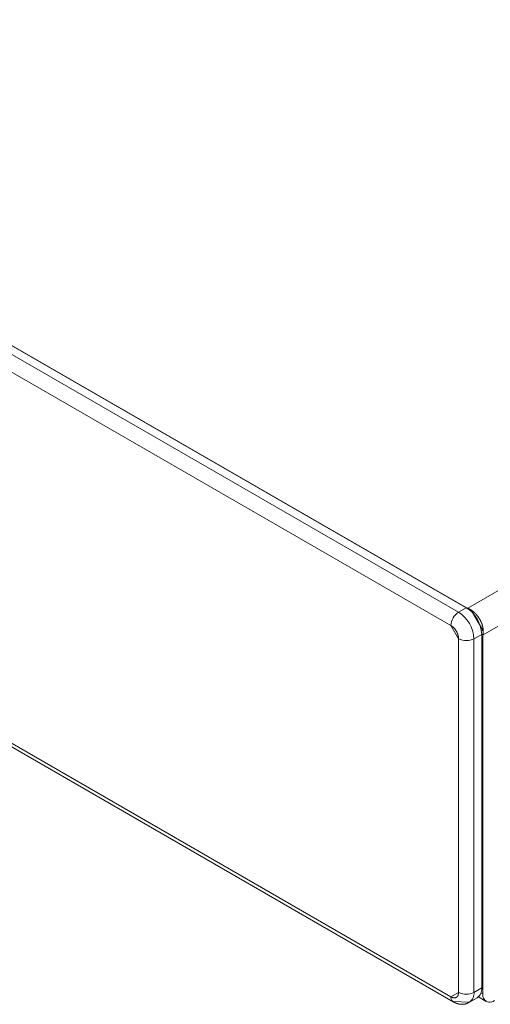
# Model space of a CAD drawing. Units: millimetres. Extents: x -1037 to 1040, y -718 to 718.
# Drawn here: x 277 to 320, y 93 to 183 of the extents above; entities that cross this region are included whole.
import ezdxf

# ---------------------------------------------------------------- set-up
doc = ezdxf.new("R2010")
doc.units = ezdxf.units.MM
doc.header["$MEASUREMENT"] = 0
doc.layers.add('Artwork', color=7, linetype='Continuous')

msp = doc.modelspace()

# ---------------------------------------------------------------- linework, layer by layer
at = {"layer": 'Artwork', "lineweight": 9}
for points in [[(317.8238, 129.1467), (317.8238, 129.1467), (552.0313, 264.3482), (552.0313, 264.3482)], [(319.2303, 126.7112), (319.2303, 126.7112), (553.4358, 261.9132), (553.4358, 261.9132)], [(165.8528, 216.8472), (165.8528, 216.8472), (317.6938, 129.1927), (317.6938, 129.1927)], [(316.9898, 128.7862), (316.9898, 128.7862), (165.1503, 216.4427), (165.1503, 216.4427)], [(317.6133, 129.2387), (317.6133, 129.2387), (165.9328, 216.8022), (165.9328, 216.8022)], [(316.2873, 127.5687), (316.2873, 127.5687), (164.4463, 215.2247), (164.4463, 215.2247)], [(316.9913, 128.7857), (316.5563, 128.5077), (316.3098, 128.0472), (316.2878, 127.5687)], [(317.6938, 129.1927), (317.6938, 129.1927), (316.9898, 128.7862), (316.9898, 128.7862)], [(318.3963, 126.3517), (318.3493, 127.3822), (317.7978, 128.2702), (316.9903, 128.7872)], [(317.6148, 129.2387), (317.6823, 129.1997), (317.7533, 129.1692), (317.8248, 129.1452)], [(319.0988, 126.7572), (319.0523, 127.7882), (318.4998, 128.6762), (317.6933, 129.1932)], [(317.8238, 129.1112), (317.8238, 129.1112), (317.8238, 129.1467), (317.8238, 129.1467)], [(318.1523, 128.9722), (318.1523, 128.9722), (318.1293, 128.8607), (318.1293, 128.8607)], [(319.2423, 127.0822), (319.2423, 127.0822), (319.0633, 127.1437), (319.0633, 127.1437)], [(316.9898, 94.0442), (316.9898, 94.0442), (316.9898, 126.3517), (316.9898, 126.3517)], [(316.9913, 126.3527), (317.4488, 126.1152), (317.9713, 126.1322), (318.3968, 126.3527)], [(318.3963, 126.3517), (318.3963, 126.3517), (319.0988, 126.7572), (319.0988, 126.7572)], [(318.3963, 94.0442), (318.3963, 94.0442), (318.3963, 126.3517), (318.3963, 126.3517)], [(319.2303, 126.7112), (319.2303, 126.7112), (319.0988, 126.7862), (319.0988, 126.7862)], [(319.0988, 126.7572), (319.0988, 126.7572), (319.0988, 94.4497), (319.0988, 94.4497)], [(319.2053, 126.4832), (319.2053, 126.4832), (319.0988, 126.5437), (319.0988, 126.5437)], [(319.2293, 126.7102), (319.2128, 126.6342), (319.2043, 126.5567), (319.2038, 126.4817)], [(319.2053, 93.9022), (319.2053, 93.9022), (319.2053, 126.4832), (319.2053, 126.4832)], [(266.4463, 122.0732), (266.4463, 122.0732), (316.4923, 93.1827), (316.4923, 93.1827)], [(266.7453, 122.2372), (266.7453, 122.2372), (316.2873, 93.6382), (316.2873, 93.6382)], [(316.2868, 93.6372), (316.2693, 93.4547), (316.3518, 93.2857), (316.4898, 93.1847)], [(316.9913, 94.0432), (317.4488, 93.8057), (317.9713, 93.8232), (318.3968, 94.0432)], [(317.9898, 93.1372), (318.2868, 93.3542), (318.4298, 93.7027), (318.3968, 94.0442)], [(319.0988, 94.4497), (319.0988, 94.4497), (318.3963, 94.0442), (318.3963, 94.0442)], [(318.6868, 93.5397), (318.9908, 93.7517), (319.1363, 94.1052), (319.0993, 94.4497)], [(318.8068, 93.6272), (318.8068, 93.6272), (319.5143, 93.2182), (319.5143, 93.2182)], [(319.0343, 93.9992), (319.0343, 93.9992), (319.2053, 93.9022), (319.2053, 93.9022)], [(317.9843, 93.1337), (317.9843, 93.1337), (318.6883, 93.5397), (318.6883, 93.5397)]]:
    msp.add_open_spline(points, degree=3, dxfattribs=at)
for points, knots in [([(317.8238, 129.1467), (317.8238, 129.1467), (317.8438, 129.1367), (317.8438, 129.1367), (317.8438, 129.1367), (317.8653, 129.1277), (317.8653, 129.1277), (317.8653, 129.1277), (317.8853, 129.1182), (317.8853, 129.1182), (317.8853, 129.1182), (317.9068, 129.1077), (317.9068, 129.1077), (317.9068, 129.1077), (317.9268, 129.0987), (317.9268, 129.0987), (317.9268, 129.0987), (317.9468, 129.0877), (317.9468, 129.0877), (317.9468, 129.0877), (317.9683, 129.0772), (317.9683, 129.0772), (317.9683, 129.0772), (317.9888, 129.0662), (317.9888, 129.0662), (317.9888, 129.0662), (318.0088, 129.0547), (318.0088, 129.0547), (318.0088, 129.0547), (318.0303, 129.0447), (318.0303, 129.0447), (318.0303, 129.0447), (318.0503, 129.0322), (318.0503, 129.0322), (318.0503, 129.0322), (318.0703, 129.0207), (318.0703, 129.0207), (318.0703, 129.0207), (318.0908, 129.0087), (318.0908, 129.0087), (318.0908, 129.0087), (318.1123, 128.9967), (318.1123, 128.9967), (318.1123, 128.9967), (318.1323, 128.9847), (318.1323, 128.9847), (318.1323, 128.9847), (318.1523, 128.9722), (318.1523, 128.9722), (318.1523, 128.9722), (317.8238, 129.1467), (317.8238, 129.1467)], [0, 0, 0, 0, 0.0588235, 0.0588235, 0.0588235, 0.1176471, 0.1176471, 0.1176471, 0.1764706, 0.1764706, 0.1764706, 0.2352941, 0.2352941, 0.2352941, 0.2941176, 0.2941176, 0.2941176, 0.3529412, 0.3529412, 0.3529412, 0.4117647, 0.4117647, 0.4117647, 0.4705882, 0.4705882, 0.4705882, 0.5294118, 0.5294118, 0.5294118, 0.5882353, 0.5882353, 0.5882353, 0.6470588, 0.6470588, 0.6470588, 0.7058824, 0.7058824, 0.7058824, 0.7647059, 0.7647059, 0.7647059, 0.8235294, 0.8235294, 0.8235294, 0.8823529, 0.8823529, 0.8823529, 0.9411765, 0.9411765, 0.9411765, 1, 1, 1, 1]), ([(318.1523, 128.9722), (318.1523, 128.9722), (318.1663, 128.9612), (318.1663, 128.9612), (318.1663, 128.9612), (318.1798, 128.9512), (318.1798, 128.9512), (318.1798, 128.9512), (318.1943, 128.9422), (318.1943, 128.9422), (318.1943, 128.9422), (318.2083, 128.9332), (318.2083, 128.9332), (318.2083, 128.9332), (318.2218, 128.9232), (318.2218, 128.9232), (318.2218, 128.9232), (318.2343, 128.9132), (318.2343, 128.9132), (318.2343, 128.9132), (318.2483, 128.9027), (318.2483, 128.9027), (318.2483, 128.9027), (318.2618, 128.8917), (318.2618, 128.8917), (318.2618, 128.8917), (318.2758, 128.8822), (318.2758, 128.8822), (318.2758, 128.8822), (318.2883, 128.8717), (318.2883, 128.8717), (318.2883, 128.8717), (318.3018, 128.8607), (318.3018, 128.8607), (318.3018, 128.8607), (318.3163, 128.8497), (318.3163, 128.8497), (318.3163, 128.8497), (318.3288, 128.8392), (318.3288, 128.8392), (318.3288, 128.8392), (318.3423, 128.8282), (318.3423, 128.8282), (318.3423, 128.8282), (318.3548, 128.8177), (318.3548, 128.8177), (318.3548, 128.8177), (318.3688, 128.8057), (318.3688, 128.8057), (318.3688, 128.8057), (318.3808, 128.7942), (318.3808, 128.7942), (318.3808, 128.7942), (318.3933, 128.7842), (318.3933, 128.7842), (318.3933, 128.7842), (318.4073, 128.7717), (318.4073, 128.7717), (318.4073, 128.7717), (318.4198, 128.7607), (318.4198, 128.7607), (318.4198, 128.7607), (318.4323, 128.7482), (318.4323, 128.7482), (318.4323, 128.7482), (318.4458, 128.7362), (318.4458, 128.7362), (318.4458, 128.7362), (318.4583, 128.7237), (318.4583, 128.7237), (318.4583, 128.7237), (318.4703, 128.7122), (318.4703, 128.7122), (318.4703, 128.7122), (318.4828, 128.7002), (318.4828, 128.7002), (318.4828, 128.7002), (318.4953, 128.6877), (318.4953, 128.6877), (318.4953, 128.6877), (318.5073, 128.6762), (318.5073, 128.6762), (318.5073, 128.6762), (318.5198, 128.6637), (318.5198, 128.6637), (318.5198, 128.6637), (318.5323, 128.6492), (318.5323, 128.6492), (318.5323, 128.6492), (318.5448, 128.6367), (318.5448, 128.6367), (318.5448, 128.6367), (318.5568, 128.6247), (318.5568, 128.6247), (318.5568, 128.6247), (318.5693, 128.6107), (318.5693, 128.6107), (318.5693, 128.6107), (318.5818, 128.5982), (318.5818, 128.5982), (318.5818, 128.5982), (318.5938, 128.5847), (318.5938, 128.5847), (318.5938, 128.5847), (318.6043, 128.5727), (318.6043, 128.5727), (318.6043, 128.5727), (318.6168, 128.5582), (318.6168, 128.5582), (318.6168, 128.5582), (318.6293, 128.5437), (318.6293, 128.5437), (318.6293, 128.5437), (318.6403, 128.5317), (318.6403, 128.5317), (318.6403, 128.5317), (318.6523, 128.5182), (318.6523, 128.5182), (318.6523, 128.5182), (318.6633, 128.5037), (318.6633, 128.5037), (318.6633, 128.5037), (318.6738, 128.4907), (318.6738, 128.4907), (318.6738, 128.4907), (318.6863, 128.4767), (318.6863, 128.4767), (318.6863, 128.4767), (318.6973, 128.4622), (318.6973, 128.4622), (318.6973, 128.4622), (318.7078, 128.4487), (318.7078, 128.4487), (318.7078, 128.4487), (318.7193, 128.4342), (318.7193, 128.4342), (318.7193, 128.4342), (318.7298, 128.4212), (318.7298, 128.4212), (318.7298, 128.4212), (318.7408, 128.4052), (318.7408, 128.4052), (318.7408, 128.4052), (318.7513, 128.3917), (318.7513, 128.3917), (318.7513, 128.3917), (318.7623, 128.3772), (318.7623, 128.3772), (318.7623, 128.3772), (318.7728, 128.3617), (318.7728, 128.3617), (318.7728, 128.3617), (318.7838, 128.3487), (318.7838, 128.3487), (318.7838, 128.3487), (318.7943, 128.3322), (318.7943, 128.3322), (318.7943, 128.3322), (318.8038, 128.3192), (318.8038, 128.3192), (318.8038, 128.3192), (318.8148, 128.3037), (318.8148, 128.3037), (318.8148, 128.3037), (318.8238, 128.2892), (318.8238, 128.2892), (318.8238, 128.2892), (318.8348, 128.2742), (318.8348, 128.2742), (318.8348, 128.2742), (318.8443, 128.2587), (318.8443, 128.2587), (318.8443, 128.2587), (318.8548, 128.2437), (318.8548, 128.2437), (318.8548, 128.2437), (318.8638, 128.2287), (318.8638, 128.2287), (318.8638, 128.2287), (318.8738, 128.2137), (318.8738, 128.2137), (318.8738, 128.2137), (318.8828, 128.1982), (318.8828, 128.1982), (318.8828, 128.1982), (318.8933, 128.1832), (318.8933, 128.1832), (318.8933, 128.1832), (318.9028, 128.1677), (318.9028, 128.1677), (318.9028, 128.1677), (318.9118, 128.1527), (318.9118, 128.1527), (318.9118, 128.1527), (318.9198, 128.1367), (318.9198, 128.1367), (318.9198, 128.1367), (318.9288, 128.1217), (318.9288, 128.1217), (318.9288, 128.1217), (318.9378, 128.1047), (318.9378, 128.1047), (318.9378, 128.1047), (318.9478, 128.0892), (318.9478, 128.0892), (318.9478, 128.0892), (318.9548, 128.0732), (318.9548, 128.0732), (318.9548, 128.0732), (318.9648, 128.0582), (318.9648, 128.0582), (318.9648, 128.0582), (318.9723, 128.0412), (318.9723, 128.0412), (318.9723, 128.0412), (318.9813, 128.0257), (318.9813, 128.0257), (318.9813, 128.0257), (318.9893, 128.0102), (318.9893, 128.0102), (318.9893, 128.0102), (318.9968, 127.9927), (318.9968, 127.9927), (318.9968, 127.9927), (319.0063, 127.9777), (319.0063, 127.9777), (319.0063, 127.9777), (319.0138, 127.9602), (319.0138, 127.9602), (319.0138, 127.9602), (319.0218, 127.9452), (319.0218, 127.9452), (319.0218, 127.9452), (319.0298, 127.9287), (319.0298, 127.9287), (319.0298, 127.9287), (319.0368, 127.9112), (319.0368, 127.9112), (319.0368, 127.9112), (319.0433, 127.8957), (319.0433, 127.8957), (319.0433, 127.8957), (319.0513, 127.8782), (319.0513, 127.8782), (319.0513, 127.8782), (319.0583, 127.8632), (319.0583, 127.8632), (319.0583, 127.8632), (319.0648, 127.8467), (319.0648, 127.8467), (319.0648, 127.8467), (319.0728, 127.8297), (319.0728, 127.8297), (319.0728, 127.8297), (319.0788, 127.8122), (319.0788, 127.8122), (319.0788, 127.8122), (319.0868, 127.7967), (319.0868, 127.7967), (319.0868, 127.7967), (319.0928, 127.7802), (319.0928, 127.7802), (319.0928, 127.7802), (319.0988, 127.7627), (319.0988, 127.7627), (319.0988, 127.7627), (319.1048, 127.7457), (319.1048, 127.7457), (319.1048, 127.7457), (319.1108, 127.7302), (319.1108, 127.7302), (319.1108, 127.7302), (319.1173, 127.7137), (319.1173, 127.7137), (319.1173, 127.7137), (319.1233, 127.6962), (319.1233, 127.6962), (319.1233, 127.6962), (319.1298, 127.6802), (319.1298, 127.6802), (319.1298, 127.6802), (319.1343, 127.6632), (319.1343, 127.6632), (319.1343, 127.6632), (319.1403, 127.6457), (319.1403, 127.6457), (319.1403, 127.6457), (319.1448, 127.6292), (319.1448, 127.6292), (319.1448, 127.6292), (319.1513, 127.6117), (319.1513, 127.6117), (319.1513, 127.6117), (319.1563, 127.5962), (319.1563, 127.5962), (319.1563, 127.5962), (319.1608, 127.5787), (319.1608, 127.5787), (319.1608, 127.5787), (319.1653, 127.5622), (319.1653, 127.5622), (319.1653, 127.5622), (319.1698, 127.5452), (319.1698, 127.5452), (319.1698, 127.5452), (319.1743, 127.5277), (319.1743, 127.5277), (319.1743, 127.5277), (319.1788, 127.5117), (319.1788, 127.5117), (319.1788, 127.5117), (319.1838, 127.4942), (319.1838, 127.4942), (319.1838, 127.4942), (319.1883, 127.4777), (319.1883, 127.4777), (319.1883, 127.4777), (319.1913, 127.4582), (319.1913, 127.4582), (319.1913, 127.4582), (319.1963, 127.4422), (319.1963, 127.4422), (319.1963, 127.4422), (319.1993, 127.4247), (319.1993, 127.4247), (319.1993, 127.4247), (319.2018, 127.4082), (319.2018, 127.4082), (319.2018, 127.4082), (319.2073, 127.3912), (319.2073, 127.3912), (319.2073, 127.3912), (319.2098, 127.3737), (319.2098, 127.3737), (319.2098, 127.3737), (319.2133, 127.3572), (319.2133, 127.3572), (319.2133, 127.3572), (319.2163, 127.3397), (319.2163, 127.3397), (319.2163, 127.3397), (319.2188, 127.3227), (319.2188, 127.3227), (319.2188, 127.3227), (319.2208, 127.3062), (319.2208, 127.3062), (319.2208, 127.3062), (319.2243, 127.2887), (319.2243, 127.2887), (319.2243, 127.2887), (319.2268, 127.2702), (319.2268, 127.2702), (319.2268, 127.2702), (319.2288, 127.2537), (319.2288, 127.2537), (319.2288, 127.2537), (319.2303, 127.2367), (319.2303, 127.2367), (319.2303, 127.2367), (319.2333, 127.2192), (319.2333, 127.2192), (319.2333, 127.2192), (319.2348, 127.2027), (319.2348, 127.2027), (319.2348, 127.2027), (319.2363, 127.1852), (319.2363, 127.1852), (319.2363, 127.1852), (319.2378, 127.1682), (319.2378, 127.1682), (319.2378, 127.1682), (319.2393, 127.1517), (319.2393, 127.1517), (319.2393, 127.1517), (319.2393, 127.1347), (319.2393, 127.1347), (319.2393, 127.1347), (319.2408, 127.1182), (319.2408, 127.1182), (319.2408, 127.1182), (319.2423, 127.1007), (319.2423, 127.1007), (319.2423, 127.1007), (319.2423, 127.0822), (319.2423, 127.0822), (319.2423, 127.0822), (318.1523, 128.9722), (318.1523, 128.9722)], [0, 0, 0, 0, 0.0077519, 0.0077519, 0.0077519, 0.0155039, 0.0155039, 0.0155039, 0.0232558, 0.0232558, 0.0232558, 0.0310078, 0.0310078, 0.0310078, 0.0387597, 0.0387597, 0.0387597, 0.0465116, 0.0465116, 0.0465116, 0.0542636, 0.0542636, 0.0542636, 0.0620155, 0.0620155, 0.0620155, 0.0697674, 0.0697674, 0.0697674, 0.0775194, 0.0775194, 0.0775194, 0.0852713, 0.0852713, 0.0852713, 0.0930233, 0.0930233, 0.0930233, 0.1007752, 0.1007752, 0.1007752, 0.1085271, 0.1085271, 0.1085271, 0.1162791, 0.1162791, 0.1162791, 0.124031, 0.124031, 0.124031, 0.1317829, 0.1317829, 0.1317829, 0.1395349, 0.1395349, 0.1395349, 0.1472868, 0.1472868, 0.1472868, 0.1550388, 0.1550388, 0.1550388, 0.1627907, 0.1627907, 0.1627907, 0.1705426, 0.1705426, 0.1705426, 0.1782946, 0.1782946, 0.1782946, 0.1860465, 0.1860465, 0.1860465, 0.1937984, 0.1937984, 0.1937984, 0.2015504, 0.2015504, 0.2015504, 0.2093023, 0.2093023, 0.2093023, 0.2170543, 0.2170543, 0.2170543, 0.2248062, 0.2248062, 0.2248062, 0.2325581, 0.2325581, 0.2325581, 0.2403101, 0.2403101, 0.2403101, 0.248062, 0.248062, 0.248062, 0.255814, 0.255814, 0.255814, 0.2635659, 0.2635659, 0.2635659, 0.2713178, 0.2713178, 0.2713178, 0.2790698, 0.2790698, 0.2790698, 0.2868217, 0.2868217, 0.2868217, 0.2945736, 0.2945736, 0.2945736, 0.3023256, 0.3023256, 0.3023256, 0.3100775, 0.3100775, 0.3100775, 0.3178295, 0.3178295, 0.3178295, 0.3255814, 0.3255814, 0.3255814, 0.3333333, 0.3333333, 0.3333333, 0.3410853, 0.3410853, 0.3410853, 0.3488372, 0.3488372, 0.3488372, 0.3565891, 0.3565891, 0.3565891, 0.3643411, 0.3643411, 0.3643411, 0.372093, 0.372093, 0.372093, 0.379845, 0.379845, 0.379845, 0.3875969, 0.3875969, 0.3875969, 0.3953488, 0.3953488, 0.3953488, 0.4031008, 0.4031008, 0.4031008, 0.4108527, 0.4108527, 0.4108527, 0.4186047, 0.4186047, 0.4186047, 0.4263566, 0.4263566, 0.4263566, 0.4341085, 0.4341085, 0.4341085, 0.4418605, 0.4418605, 0.4418605, 0.4496124, 0.4496124, 0.4496124, 0.4573643, 0.4573643, 0.4573643, 0.4651163, 0.4651163, 0.4651163, 0.4728682, 0.4728682, 0.4728682, 0.4806202, 0.4806202, 0.4806202, 0.4883721, 0.4883721, 0.4883721, 0.496124, 0.496124, 0.496124, 0.503876, 0.503876, 0.503876, 0.5116279, 0.5116279, 0.5116279, 0.5193798, 0.5193798, 0.5193798, 0.5271318, 0.5271318, 0.5271318, 0.5348837, 0.5348837, 0.5348837, 0.5426357, 0.5426357, 0.5426357, 0.5503876, 0.5503876, 0.5503876, 0.5581395, 0.5581395, 0.5581395, 0.5658915, 0.5658915, 0.5658915, 0.5736434, 0.5736434, 0.5736434, 0.5813953, 0.5813953, 0.5813953, 0.5891473, 0.5891473, 0.5891473, 0.5968992, 0.5968992, 0.5968992, 0.6046512, 0.6046512, 0.6046512, 0.6124031, 0.6124031, 0.6124031, 0.620155, 0.620155, 0.620155, 0.627907, 0.627907, 0.627907, 0.6356589, 0.6356589, 0.6356589, 0.6434109, 0.6434109, 0.6434109, 0.6511628, 0.6511628, 0.6511628, 0.6589147, 0.6589147, 0.6589147, 0.6666667, 0.6666667, 0.6666667, 0.6744186, 0.6744186, 0.6744186, 0.6821705, 0.6821705, 0.6821705, 0.6899225, 0.6899225, 0.6899225, 0.6976744, 0.6976744, 0.6976744, 0.7054264, 0.7054264, 0.7054264, 0.7131783, 0.7131783, 0.7131783, 0.7209302, 0.7209302, 0.7209302, 0.7286822, 0.7286822, 0.7286822, 0.7364341, 0.7364341, 0.7364341, 0.744186, 0.744186, 0.744186, 0.751938, 0.751938, 0.751938, 0.7596899, 0.7596899, 0.7596899, 0.7674419, 0.7674419, 0.7674419, 0.7751938, 0.7751938, 0.7751938, 0.7829457, 0.7829457, 0.7829457, 0.7906977, 0.7906977, 0.7906977, 0.7984496, 0.7984496, 0.7984496, 0.8062016, 0.8062016, 0.8062016, 0.8139535, 0.8139535, 0.8139535, 0.8217054, 0.8217054, 0.8217054, 0.8294574, 0.8294574, 0.8294574, 0.8372093, 0.8372093, 0.8372093, 0.8449612, 0.8449612, 0.8449612, 0.8527132, 0.8527132, 0.8527132, 0.8604651, 0.8604651, 0.8604651, 0.8682171, 0.8682171, 0.8682171, 0.875969, 0.875969, 0.875969, 0.8837209, 0.8837209, 0.8837209, 0.8914729, 0.8914729, 0.8914729, 0.8992248, 0.8992248, 0.8992248, 0.9069767, 0.9069767, 0.9069767, 0.9147287, 0.9147287, 0.9147287, 0.9224806, 0.9224806, 0.9224806, 0.9302326, 0.9302326, 0.9302326, 0.9379845, 0.9379845, 0.9379845, 0.9457364, 0.9457364, 0.9457364, 0.9534884, 0.9534884, 0.9534884, 0.9612403, 0.9612403, 0.9612403, 0.9689922, 0.9689922, 0.9689922, 0.9767442, 0.9767442, 0.9767442, 0.9844961, 0.9844961, 0.9844961, 0.9922481, 0.9922481, 0.9922481, 1, 1, 1, 1]), ([(316.2873, 127.5687), (316.2873, 127.5687), (316.3213, 127.5452), (316.3213, 127.5452), (316.3213, 127.5452), (316.3568, 127.5212), (316.3568, 127.5212), (316.3568, 127.5212), (316.3738, 127.5087), (316.3738, 127.5087), (316.3738, 127.5087), (316.3908, 127.4942), (316.3908, 127.4942), (316.3908, 127.4942), (316.4078, 127.4817), (316.4078, 127.4817), (316.4078, 127.4817), (316.4248, 127.4697), (316.4248, 127.4697), (316.4248, 127.4697), (316.4418, 127.4557), (316.4418, 127.4557), (316.4418, 127.4557), (316.4588, 127.4422), (316.4588, 127.4422), (316.4588, 127.4422), (316.4753, 127.4277), (316.4753, 127.4277), (316.4753, 127.4277), (316.4923, 127.4142), (316.4923, 127.4142), (316.4923, 127.4142), (316.5003, 127.4062), (316.5003, 127.4062), (316.5003, 127.4062), (316.5083, 127.3992), (316.5083, 127.3992), (316.5083, 127.3992), (316.5173, 127.3912), (316.5173, 127.3912), (316.5173, 127.3912), (316.5253, 127.3837), (316.5253, 127.3837), (316.5253, 127.3837), (316.5328, 127.3757), (316.5328, 127.3757), (316.5328, 127.3757), (316.5403, 127.3672), (316.5403, 127.3672), (316.5403, 127.3672), (316.5483, 127.3607), (316.5483, 127.3607), (316.5483, 127.3607), (316.5573, 127.3522), (316.5573, 127.3522), (316.5573, 127.3522), (316.5653, 127.3432), (316.5653, 127.3432), (316.5653, 127.3432), (316.5728, 127.3357), (316.5728, 127.3357), (316.5728, 127.3357), (316.5808, 127.3257), (316.5808, 127.3257), (316.5808, 127.3257), (316.5888, 127.3182), (316.5888, 127.3182), (316.5888, 127.3182), (316.5958, 127.3092), (316.5958, 127.3092), (316.5958, 127.3092), (316.6038, 127.3002), (316.6038, 127.3002), (316.6038, 127.3002), (316.6193, 127.2827), (316.6193, 127.2827), (316.6193, 127.2827), (316.6343, 127.2642), (316.6343, 127.2642), (316.6343, 127.2642), (316.6483, 127.2447), (316.6483, 127.2447), (316.6483, 127.2447), (316.6638, 127.2257), (316.6638, 127.2257), (316.6638, 127.2257), (316.6778, 127.2067), (316.6778, 127.2067), (316.6778, 127.2067), (316.6918, 127.1877), (316.6918, 127.1877), (316.6918, 127.1877), (316.7058, 127.1672), (316.7058, 127.1672), (316.7058, 127.1672), (316.7198, 127.1467), (316.7198, 127.1467), (316.7198, 127.1467), (316.7333, 127.1272), (316.7333, 127.1272), (316.7333, 127.1272), (316.7473, 127.1067), (316.7473, 127.1067), (316.7473, 127.1067), (316.7598, 127.0862), (316.7598, 127.0862), (316.7598, 127.0862), (316.7723, 127.0652), (316.7723, 127.0652), (316.7723, 127.0652), (316.7843, 127.0452), (316.7843, 127.0452), (316.7843, 127.0452), (316.7968, 127.0232), (316.7968, 127.0232), (316.7968, 127.0232), (316.8073, 127.0017), (316.8073, 127.0017), (316.8073, 127.0017), (316.8198, 126.9802), (316.8198, 126.9802), (316.8198, 126.9802), (316.8303, 126.9587), (316.8303, 126.9587), (316.8303, 126.9587), (316.8413, 126.9372), (316.8413, 126.9372), (316.8413, 126.9372), (316.8528, 126.9157), (316.8528, 126.9157), (316.8528, 126.9157), (316.8618, 126.8942), (316.8618, 126.8942), (316.8618, 126.8942), (316.8723, 126.8707), (316.8723, 126.8707), (316.8723, 126.8707), (316.8813, 126.8497), (316.8813, 126.8497), (316.8813, 126.8497), (316.8908, 126.8277), (316.8908, 126.8277), (316.8908, 126.8277), (316.8988, 126.8042), (316.8988, 126.8042), (316.8988, 126.8042), (316.9078, 126.7827), (316.9078, 126.7827), (316.9078, 126.7827), (316.9158, 126.7612), (316.9158, 126.7612), (316.9158, 126.7612), (316.9188, 126.7487), (316.9188, 126.7487), (316.9188, 126.7487), (316.9233, 126.7377), (316.9233, 126.7377), (316.9233, 126.7377), (316.9268, 126.7267), (316.9268, 126.7267), (316.9268, 126.7267), (316.9293, 126.7167), (316.9293, 126.7167), (316.9293, 126.7167), (316.9338, 126.7052), (316.9338, 126.7052), (316.9338, 126.7052), (316.9373, 126.6932), (316.9373, 126.6932), (316.9373, 126.6932), (316.9403, 126.6827), (316.9403, 126.6827), (316.9403, 126.6827), (316.9438, 126.6712), (316.9438, 126.6712), (316.9438, 126.6712), (316.9448, 126.6602), (316.9448, 126.6602), (316.9448, 126.6602), (316.9483, 126.6502), (316.9483, 126.6502), (316.9483, 126.6502), (316.9508, 126.6387), (316.9508, 126.6387), (316.9508, 126.6387), (316.9528, 126.6287), (316.9528, 126.6287), (316.9528, 126.6287), (316.9558, 126.6172), (316.9558, 126.6172), (316.9558, 126.6172), (316.9573, 126.6072), (316.9573, 126.6072), (316.9573, 126.6072), (316.9618, 126.5857), (316.9618, 126.5857), (316.9618, 126.5857), (316.9668, 126.5632), (316.9668, 126.5632), (316.9668, 126.5632), (316.9698, 126.5417), (316.9698, 126.5417), (316.9698, 126.5417), (316.9728, 126.5202), (316.9728, 126.5202), (316.9728, 126.5202), (316.9758, 126.4997), (316.9758, 126.4997), (316.9758, 126.4997), (316.9773, 126.4782), (316.9773, 126.4782), (316.9773, 126.4782), (316.9803, 126.4567), (316.9803, 126.4567), (316.9803, 126.4567), (316.9818, 126.4357), (316.9818, 126.4357), (316.9818, 126.4357), (316.9868, 126.3932), (316.9868, 126.3932), (316.9868, 126.3932), (316.9898, 126.3517), (316.9898, 126.3517), (316.9898, 126.3517), (316.2873, 127.5687), (316.2873, 127.5687)], [0, 0, 0, 0, 0.0133333, 0.0133333, 0.0133333, 0.0266667, 0.0266667, 0.0266667, 0.04, 0.04, 0.04, 0.0533333, 0.0533333, 0.0533333, 0.0666667, 0.0666667, 0.0666667, 0.08, 0.08, 0.08, 0.0933333, 0.0933333, 0.0933333, 0.1066667, 0.1066667, 0.1066667, 0.12, 0.12, 0.12, 0.1333333, 0.1333333, 0.1333333, 0.1466667, 0.1466667, 0.1466667, 0.16, 0.16, 0.16, 0.1733333, 0.1733333, 0.1733333, 0.1866667, 0.1866667, 0.1866667, 0.2, 0.2, 0.2, 0.2133333, 0.2133333, 0.2133333, 0.2266667, 0.2266667, 0.2266667, 0.24, 0.24, 0.24, 0.2533333, 0.2533333, 0.2533333, 0.2666667, 0.2666667, 0.2666667, 0.28, 0.28, 0.28, 0.2933333, 0.2933333, 0.2933333, 0.3066667, 0.3066667, 0.3066667, 0.32, 0.32, 0.32, 0.3333333, 0.3333333, 0.3333333, 0.3466667, 0.3466667, 0.3466667, 0.36, 0.36, 0.36, 0.3733333, 0.3733333, 0.3733333, 0.3866667, 0.3866667, 0.3866667, 0.4, 0.4, 0.4, 0.4133333, 0.4133333, 0.4133333, 0.4266667, 0.4266667, 0.4266667, 0.44, 0.44, 0.44, 0.4533333, 0.4533333, 0.4533333, 0.4666667, 0.4666667, 0.4666667, 0.48, 0.48, 0.48, 0.4933333, 0.4933333, 0.4933333, 0.5066667, 0.5066667, 0.5066667, 0.52, 0.52, 0.52, 0.5333333, 0.5333333, 0.5333333, 0.5466667, 0.5466667, 0.5466667, 0.56, 0.56, 0.56, 0.5733333, 0.5733333, 0.5733333, 0.5866667, 0.5866667, 0.5866667, 0.6, 0.6, 0.6, 0.6133333, 0.6133333, 0.6133333, 0.6266667, 0.6266667, 0.6266667, 0.64, 0.64, 0.64, 0.6533333, 0.6533333, 0.6533333, 0.6666667, 0.6666667, 0.6666667, 0.68, 0.68, 0.68, 0.6933333, 0.6933333, 0.6933333, 0.7066667, 0.7066667, 0.7066667, 0.72, 0.72, 0.72, 0.7333333, 0.7333333, 0.7333333, 0.7466667, 0.7466667, 0.7466667, 0.76, 0.76, 0.76, 0.7733333, 0.7733333, 0.7733333, 0.7866667, 0.7866667, 0.7866667, 0.8, 0.8, 0.8, 0.8133333, 0.8133333, 0.8133333, 0.8266667, 0.8266667, 0.8266667, 0.84, 0.84, 0.84, 0.8533333, 0.8533333, 0.8533333, 0.8666667, 0.8666667, 0.8666667, 0.88, 0.88, 0.88, 0.8933333, 0.8933333, 0.8933333, 0.9066667, 0.9066667, 0.9066667, 0.92, 0.92, 0.92, 0.9333333, 0.9333333, 0.9333333, 0.9466667, 0.9466667, 0.9466667, 0.96, 0.96, 0.96, 0.9733333, 0.9733333, 0.9733333, 0.9866667, 0.9866667, 0.9866667, 1, 1, 1, 1]), ([(319.2423, 127.0822), (319.2423, 127.0822), (319.2438, 127.0587), (319.2438, 127.0587), (319.2438, 127.0587), (319.2438, 127.0342), (319.2438, 127.0342), (319.2438, 127.0342), (319.2438, 127.0107), (319.2438, 127.0107), (319.2438, 127.0107), (319.2458, 126.9882), (319.2458, 126.9882), (319.2458, 126.9882), (319.2458, 126.9637), (319.2458, 126.9637), (319.2458, 126.9637), (319.2438, 126.9407), (319.2438, 126.9407), (319.2438, 126.9407), (319.2438, 126.9167), (319.2438, 126.9167), (319.2438, 126.9167), (319.2438, 126.8942), (319.2438, 126.8942), (319.2438, 126.8942), (319.2423, 126.8707), (319.2423, 126.8707), (319.2423, 126.8707), (319.2408, 126.8472), (319.2408, 126.8472), (319.2408, 126.8472), (319.2393, 126.8247), (319.2393, 126.8247), (319.2393, 126.8247), (319.2378, 126.8012), (319.2378, 126.8012), (319.2378, 126.8012), (319.2363, 126.7777), (319.2363, 126.7777), (319.2363, 126.7777), (319.2348, 126.7562), (319.2348, 126.7562), (319.2348, 126.7562), (319.2313, 126.7337), (319.2313, 126.7337), (319.2313, 126.7337), (319.2303, 126.7112), (319.2303, 126.7112), (319.2303, 126.7112), (319.2423, 127.0822), (319.2423, 127.0822)], [0, 0, 0, 0, 0.0588235, 0.0588235, 0.0588235, 0.1176471, 0.1176471, 0.1176471, 0.1764706, 0.1764706, 0.1764706, 0.2352941, 0.2352941, 0.2352941, 0.2941176, 0.2941176, 0.2941176, 0.3529412, 0.3529412, 0.3529412, 0.4117647, 0.4117647, 0.4117647, 0.4705882, 0.4705882, 0.4705882, 0.5294118, 0.5294118, 0.5294118, 0.5882353, 0.5882353, 0.5882353, 0.6470588, 0.6470588, 0.6470588, 0.7058824, 0.7058824, 0.7058824, 0.7647059, 0.7647059, 0.7647059, 0.8235294, 0.8235294, 0.8235294, 0.8823529, 0.8823529, 0.8823529, 0.9411765, 0.9411765, 0.9411765, 1, 1, 1, 1]), ([(316.9898, 94.0442), (316.9898, 94.0442), (316.9868, 94.0052), (316.9868, 94.0052), (316.9868, 94.0052), (316.9848, 93.9872), (316.9848, 93.9872), (316.9848, 93.9872), (316.9818, 93.9687), (316.9818, 93.9687), (316.9818, 93.9687), (316.9803, 93.9497), (316.9803, 93.9497), (316.9803, 93.9497), (316.9773, 93.9317), (316.9773, 93.9317), (316.9773, 93.9317), (316.9758, 93.9132), (316.9758, 93.9132), (316.9758, 93.9132), (316.9728, 93.8942), (316.9728, 93.8942), (316.9728, 93.8942), (316.9698, 93.8777), (316.9698, 93.8777), (316.9698, 93.8777), (316.9678, 93.8687), (316.9678, 93.8687), (316.9678, 93.8687), (316.9668, 93.8602), (316.9668, 93.8602), (316.9668, 93.8602), (316.9633, 93.8512), (316.9633, 93.8512), (316.9633, 93.8512), (316.9618, 93.8437), (316.9618, 93.8437), (316.9618, 93.8437), (316.9608, 93.8347), (316.9608, 93.8347), (316.9608, 93.8347), (316.9573, 93.8267), (316.9573, 93.8267), (316.9573, 93.8267), (316.9558, 93.8177), (316.9558, 93.8177), (316.9558, 93.8177), (316.9528, 93.8092), (316.9528, 93.8092), (316.9528, 93.8092), (316.9508, 93.8017), (316.9508, 93.8017), (316.9508, 93.8017), (316.9483, 93.7942), (316.9483, 93.7942), (316.9483, 93.7942), (316.9448, 93.7867), (316.9448, 93.7867), (316.9448, 93.7867), (316.9438, 93.7782), (316.9438, 93.7782), (316.9438, 93.7782), (316.9403, 93.7712), (316.9403, 93.7712), (316.9403, 93.7712), (316.9373, 93.7632), (316.9373, 93.7632), (316.9373, 93.7632), (316.9338, 93.7547), (316.9338, 93.7547), (316.9338, 93.7547), (316.9293, 93.7487), (316.9293, 93.7487), (316.9293, 93.7487), (316.9268, 93.7417), (316.9268, 93.7417), (316.9268, 93.7417), (316.9233, 93.7357), (316.9233, 93.7357), (316.9233, 93.7357), (316.9188, 93.7272), (316.9188, 93.7272), (316.9188, 93.7272), (316.9158, 93.7212), (316.9158, 93.7212), (316.9158, 93.7212), (316.9108, 93.7147), (316.9108, 93.7147), (316.9108, 93.7147), (316.9078, 93.7082), (316.9078, 93.7082), (316.9078, 93.7082), (316.9033, 93.7017), (316.9033, 93.7017), (316.9033, 93.7017), (316.8988, 93.6957), (316.8988, 93.6957), (316.8988, 93.6957), (316.8953, 93.6887), (316.8953, 93.6887), (316.8953, 93.6887), (316.8908, 93.6827), (316.8908, 93.6827), (316.8908, 93.6827), (316.8863, 93.6787), (316.8863, 93.6787), (316.8863, 93.6787), (316.8813, 93.6722), (316.8813, 93.6722), (316.8813, 93.6722), (316.8768, 93.6662), (316.8768, 93.6662), (316.8768, 93.6662), (316.8723, 93.6612), (316.8723, 93.6612), (316.8723, 93.6612), (316.8663, 93.6547), (316.8663, 93.6547), (316.8663, 93.6547), (316.8618, 93.6507), (316.8618, 93.6507), (316.8618, 93.6507), (316.8573, 93.6447), (316.8573, 93.6447), (316.8573, 93.6447), (316.8528, 93.6392), (316.8528, 93.6392), (316.8528, 93.6392), (316.8463, 93.6352), (316.8463, 93.6352), (316.8463, 93.6352), (316.8413, 93.6302), (316.8413, 93.6302), (316.8413, 93.6302), (316.8358, 93.6262), (316.8358, 93.6262), (316.8358, 93.6262), (316.8303, 93.6212), (316.8303, 93.6212), (316.8303, 93.6212), (316.8243, 93.6162), (316.8243, 93.6162), (316.8243, 93.6162), (316.8198, 93.6117), (316.8198, 93.6117), (316.8198, 93.6117), (316.8138, 93.6067), (316.8138, 93.6067), (316.8138, 93.6067), (316.8073, 93.6042), (316.8073, 93.6042), (316.8073, 93.6042), (316.8028, 93.5992), (316.8028, 93.5992), (316.8028, 93.5992), (316.7968, 93.5967), (316.7968, 93.5967), (316.7968, 93.5967), (316.7903, 93.5917), (316.7903, 93.5917), (316.7903, 93.5917), (316.7843, 93.5882), (316.7843, 93.5882), (316.7843, 93.5882), (316.7778, 93.5852), (316.7778, 93.5852), (316.7778, 93.5852), (316.7723, 93.5822), (316.7723, 93.5822), (316.7723, 93.5822), (316.7663, 93.5777), (316.7663, 93.5777), (316.7663, 93.5777), (316.7598, 93.5752), (316.7598, 93.5752), (316.7598, 93.5752), (316.7538, 93.5727), (316.7538, 93.5727), (316.7538, 93.5727), (316.7473, 93.5702), (316.7473, 93.5702), (316.7473, 93.5702), (316.7393, 93.5667), (316.7393, 93.5667), (316.7393, 93.5667), (316.7333, 93.5637), (316.7333, 93.5637), (316.7333, 93.5637), (316.7273, 93.5627), (316.7273, 93.5627), (316.7273, 93.5627), (316.7198, 93.5587), (316.7198, 93.5587), (316.7198, 93.5587), (316.7133, 93.5577), (316.7133, 93.5577), (316.7133, 93.5577), (316.7058, 93.5567), (316.7058, 93.5567), (316.7058, 93.5567), (316.6993, 93.5537), (316.6993, 93.5537), (316.6993, 93.5537), (316.6918, 93.5517), (316.6918, 93.5517), (316.6918, 93.5517), (316.6858, 93.5497), (316.6858, 93.5497), (316.6858, 93.5497), (316.6778, 93.5487), (316.6778, 93.5487), (316.6778, 93.5487), (316.6718, 93.5467), (316.6718, 93.5467), (316.6718, 93.5467), (316.6638, 93.5467), (316.6638, 93.5467), (316.6638, 93.5467), (316.6563, 93.5457), (316.6563, 93.5457), (316.6563, 93.5457), (316.6483, 93.5437), (316.6483, 93.5437), (316.6483, 93.5437), (316.6423, 93.5437), (316.6423, 93.5437), (316.6423, 93.5437), (316.6343, 93.5422), (316.6343, 93.5422), (316.6343, 93.5422), (316.6268, 93.5422), (316.6268, 93.5422), (316.6268, 93.5422), (316.6193, 93.5422), (316.6193, 93.5422), (316.6193, 93.5422), (316.6118, 93.5407), (316.6118, 93.5407), (316.6118, 93.5407), (316.6038, 93.5407), (316.6038, 93.5407), (316.6038, 93.5407), (316.5958, 93.5407), (316.5958, 93.5407), (316.5958, 93.5407), (316.5888, 93.5407), (316.5888, 93.5407), (316.5888, 93.5407), (316.5808, 93.5422), (316.5808, 93.5422), (316.5808, 93.5422), (316.5728, 93.5422), (316.5728, 93.5422), (316.5728, 93.5422), (316.5653, 93.5422), (316.5653, 93.5422), (316.5653, 93.5422), (316.5573, 93.5437), (316.5573, 93.5437), (316.5573, 93.5437), (316.5483, 93.5457), (316.5483, 93.5457), (316.5483, 93.5457), (316.5403, 93.5457), (316.5403, 93.5457), (316.5403, 93.5457), (316.5328, 93.5467), (316.5328, 93.5467), (316.5328, 93.5467), (316.5253, 93.5487), (316.5253, 93.5487), (316.5253, 93.5487), (316.5173, 93.5497), (316.5173, 93.5497), (316.5173, 93.5497), (316.5083, 93.5537), (316.5083, 93.5537), (316.5083, 93.5537), (316.5003, 93.5547), (316.5003, 93.5547), (316.5003, 93.5547), (316.4923, 93.5567), (316.4923, 93.5567), (316.4923, 93.5567), (316.4833, 93.5587), (316.4833, 93.5587), (316.4833, 93.5587), (316.4753, 93.5627), (316.4753, 93.5627), (316.4753, 93.5627), (316.4663, 93.5637), (316.4663, 93.5637), (316.4663, 93.5637), (316.4588, 93.5667), (316.4588, 93.5667), (316.4588, 93.5667), (316.4508, 93.5702), (316.4508, 93.5702), (316.4508, 93.5702), (316.4418, 93.5727), (316.4418, 93.5727), (316.4418, 93.5727), (316.4248, 93.5792), (316.4248, 93.5792), (316.4248, 93.5792), (316.4078, 93.5852), (316.4078, 93.5852), (316.4078, 93.5852), (316.3908, 93.5917), (316.3908, 93.5917), (316.3908, 93.5917), (316.3738, 93.5992), (316.3738, 93.5992), (316.3738, 93.5992), (316.3568, 93.6067), (316.3568, 93.6067), (316.3568, 93.6067), (316.3398, 93.6152), (316.3398, 93.6152), (316.3398, 93.6152), (316.3213, 93.6222), (316.3213, 93.6222), (316.3213, 93.6222), (316.2873, 93.6382), (316.2873, 93.6382), (316.2873, 93.6382), (316.9898, 94.0442), (316.9898, 94.0442)], [0, 0, 0, 0, 0.0091743, 0.0091743, 0.0091743, 0.0183486, 0.0183486, 0.0183486, 0.0275229, 0.0275229, 0.0275229, 0.0366972, 0.0366972, 0.0366972, 0.0458716, 0.0458716, 0.0458716, 0.0550459, 0.0550459, 0.0550459, 0.0642202, 0.0642202, 0.0642202, 0.0733945, 0.0733945, 0.0733945, 0.0825688, 0.0825688, 0.0825688, 0.0917431, 0.0917431, 0.0917431, 0.1009174, 0.1009174, 0.1009174, 0.1100917, 0.1100917, 0.1100917, 0.1192661, 0.1192661, 0.1192661, 0.1284404, 0.1284404, 0.1284404, 0.1376147, 0.1376147, 0.1376147, 0.146789, 0.146789, 0.146789, 0.1559633, 0.1559633, 0.1559633, 0.1651376, 0.1651376, 0.1651376, 0.1743119, 0.1743119, 0.1743119, 0.1834862, 0.1834862, 0.1834862, 0.1926606, 0.1926606, 0.1926606, 0.2018349, 0.2018349, 0.2018349, 0.2110092, 0.2110092, 0.2110092, 0.2201835, 0.2201835, 0.2201835, 0.2293578, 0.2293578, 0.2293578, 0.2385321, 0.2385321, 0.2385321, 0.2477064, 0.2477064, 0.2477064, 0.2568807, 0.2568807, 0.2568807, 0.266055, 0.266055, 0.266055, 0.2752294, 0.2752294, 0.2752294, 0.2844037, 0.2844037, 0.2844037, 0.293578, 0.293578, 0.293578, 0.3027523, 0.3027523, 0.3027523, 0.3119266, 0.3119266, 0.3119266, 0.3211009, 0.3211009, 0.3211009, 0.3302752, 0.3302752, 0.3302752, 0.3394495, 0.3394495, 0.3394495, 0.3486239, 0.3486239, 0.3486239, 0.3577982, 0.3577982, 0.3577982, 0.3669725, 0.3669725, 0.3669725, 0.3761468, 0.3761468, 0.3761468, 0.3853211, 0.3853211, 0.3853211, 0.3944954, 0.3944954, 0.3944954, 0.4036697, 0.4036697, 0.4036697, 0.412844, 0.412844, 0.412844, 0.4220183, 0.4220183, 0.4220183, 0.4311927, 0.4311927, 0.4311927, 0.440367, 0.440367, 0.440367, 0.4495413, 0.4495413, 0.4495413, 0.4587156, 0.4587156, 0.4587156, 0.4678899, 0.4678899, 0.4678899, 0.4770642, 0.4770642, 0.4770642, 0.4862385, 0.4862385, 0.4862385, 0.4954128, 0.4954128, 0.4954128, 0.5045872, 0.5045872, 0.5045872, 0.5137615, 0.5137615, 0.5137615, 0.5229358, 0.5229358, 0.5229358, 0.5321101, 0.5321101, 0.5321101, 0.5412844, 0.5412844, 0.5412844, 0.5504587, 0.5504587, 0.5504587, 0.559633, 0.559633, 0.559633, 0.5688073, 0.5688073, 0.5688073, 0.5779817, 0.5779817, 0.5779817, 0.587156, 0.587156, 0.587156, 0.5963303, 0.5963303, 0.5963303, 0.6055046, 0.6055046, 0.6055046, 0.6146789, 0.6146789, 0.6146789, 0.6238532, 0.6238532, 0.6238532, 0.6330275, 0.6330275, 0.6330275, 0.6422018, 0.6422018, 0.6422018, 0.6513761, 0.6513761, 0.6513761, 0.6605505, 0.6605505, 0.6605505, 0.6697248, 0.6697248, 0.6697248, 0.6788991, 0.6788991, 0.6788991, 0.6880734, 0.6880734, 0.6880734, 0.6972477, 0.6972477, 0.6972477, 0.706422, 0.706422, 0.706422, 0.7155963, 0.7155963, 0.7155963, 0.7247706, 0.7247706, 0.7247706, 0.733945, 0.733945, 0.733945, 0.7431193, 0.7431193, 0.7431193, 0.7522936, 0.7522936, 0.7522936, 0.7614679, 0.7614679, 0.7614679, 0.7706422, 0.7706422, 0.7706422, 0.7798165, 0.7798165, 0.7798165, 0.7889908, 0.7889908, 0.7889908, 0.7981651, 0.7981651, 0.7981651, 0.8073394, 0.8073394, 0.8073394, 0.8165138, 0.8165138, 0.8165138, 0.8256881, 0.8256881, 0.8256881, 0.8348624, 0.8348624, 0.8348624, 0.8440367, 0.8440367, 0.8440367, 0.853211, 0.853211, 0.853211, 0.8623853, 0.8623853, 0.8623853, 0.8715596, 0.8715596, 0.8715596, 0.8807339, 0.8807339, 0.8807339, 0.8899083, 0.8899083, 0.8899083, 0.8990826, 0.8990826, 0.8990826, 0.9082569, 0.9082569, 0.9082569, 0.9174312, 0.9174312, 0.9174312, 0.9266055, 0.9266055, 0.9266055, 0.9357798, 0.9357798, 0.9357798, 0.9449541, 0.9449541, 0.9449541, 0.9541284, 0.9541284, 0.9541284, 0.9633028, 0.9633028, 0.9633028, 0.9724771, 0.9724771, 0.9724771, 0.9816514, 0.9816514, 0.9816514, 0.9908257, 0.9908257, 0.9908257, 1, 1, 1, 1]), ([(319.2048, 93.9017), (319.1473, 93.5462), (319.3888, 93.2122), (319.7438, 93.1547), (319.9348, 93.1227), (320.1203, 93.1792), (320.2593, 93.2922)], [0, 0, 0, 0, 0.5, 0.5, 0.5, 1, 1, 1, 1]), ([(316.4968, 93.1967), (316.4968, 93.1967), (316.5403, 93.1717), (316.5403, 93.1717), (316.5403, 93.1717), (316.5618, 93.1592), (316.5618, 93.1592), (316.5618, 93.1592), (316.5833, 93.1467), (316.5833, 93.1467), (316.5833, 93.1467), (316.6053, 93.1342), (316.6053, 93.1342), (316.6053, 93.1342), (316.6268, 93.1222), (316.6268, 93.1222), (316.6268, 93.1222), (316.6483, 93.1112), (316.6483, 93.1112), (316.6483, 93.1112), (316.6698, 93.0992), (316.6698, 93.0992), (316.6698, 93.0992), (316.6918, 93.0882), (316.6918, 93.0882), (316.6918, 93.0882), (316.7153, 93.0772), (316.7153, 93.0772), (316.7153, 93.0772), (316.7258, 93.0732), (316.7258, 93.0732), (316.7258, 93.0732), (316.7368, 93.0667), (316.7368, 93.0667), (316.7368, 93.0667), (316.7473, 93.0617), (316.7473, 93.0617), (316.7473, 93.0617), (316.7583, 93.0577), (316.7583, 93.0577), (316.7583, 93.0577), (316.7708, 93.0527), (316.7708, 93.0527), (316.7708, 93.0527), (316.7813, 93.0477), (316.7813, 93.0477), (316.7813, 93.0477), (316.7923, 93.0437), (316.7923, 93.0437), (316.7923, 93.0437), (316.8043, 93.0387), (316.8043, 93.0387), (316.8043, 93.0387), (316.8153, 93.0347), (316.8153, 93.0347), (316.8153, 93.0347), (316.8258, 93.0312), (316.8258, 93.0312), (316.8258, 93.0312), (316.8383, 93.0262), (316.8383, 93.0262), (316.8383, 93.0262), (316.8493, 93.0232), (316.8493, 93.0232), (316.8493, 93.0232), (316.8618, 93.0192), (316.8618, 93.0192), (316.8618, 93.0192), (316.8723, 93.0162), (316.8723, 93.0162), (316.8723, 93.0162), (316.8848, 93.0132), (316.8848, 93.0132), (316.8848, 93.0132), (316.8953, 93.0077), (316.8953, 93.0077), (316.8953, 93.0077), (316.9078, 93.0047), (316.9078, 93.0047), (316.9078, 93.0047), (316.9188, 93.0012), (316.9188, 93.0012), (316.9188, 93.0012), (316.9313, 92.9987), (316.9313, 92.9987), (316.9313, 92.9987), (316.9438, 92.9957), (316.9438, 92.9957), (316.9438, 92.9957), (316.9543, 92.9922), (316.9543, 92.9922), (316.9543, 92.9922), (316.9668, 92.9912), (316.9668, 92.9912), (316.9668, 92.9912), (316.9793, 92.9882), (316.9793, 92.9882), (316.9793, 92.9882), (316.9898, 92.9842), (316.9898, 92.9842), (316.9898, 92.9842), (317.0023, 92.9832), (317.0023, 92.9832), (317.0023, 92.9832), (317.0143, 92.9802), (317.0143, 92.9802), (317.0143, 92.9802), (317.0373, 92.9752), (317.0373, 92.9752), (317.0373, 92.9752), (317.0623, 92.9732), (317.0623, 92.9732), (317.0623, 92.9732), (317.0873, 92.9692), (317.0873, 92.9692), (317.0873, 92.9692), (317.1113, 92.9667), (317.1113, 92.9667), (317.1113, 92.9667), (317.1348, 92.9627), (317.1348, 92.9627), (317.1348, 92.9627), (317.1593, 92.9607), (317.1593, 92.9607), (317.1593, 92.9607), (317.1843, 92.9587), (317.1843, 92.9587), (317.1843, 92.9587), (317.2088, 92.9567), (317.2088, 92.9567), (317.2088, 92.9567), (317.2338, 92.9557), (317.2338, 92.9557), (317.2338, 92.9557), (317.2583, 92.9537), (317.2583, 92.9537), (317.2583, 92.9537), (317.2843, 92.9537), (317.2843, 92.9537), (317.2843, 92.9537), (317.3093, 92.9527), (317.3093, 92.9527), (317.3093, 92.9527), (317.3343, 92.9527), (317.3343, 92.9527), (317.3343, 92.9527), (317.3583, 92.9527), (317.3583, 92.9527), (317.3583, 92.9527), (317.3833, 92.9537), (317.3833, 92.9537), (317.3833, 92.9537), (317.4083, 92.9537), (317.4083, 92.9537), (317.4083, 92.9537), (317.4218, 92.9557), (317.4218, 92.9557), (317.4218, 92.9557), (317.4343, 92.9557), (317.4343, 92.9557), (317.4343, 92.9557), (317.4468, 92.9567), (317.4468, 92.9567), (317.4468, 92.9567), (317.4593, 92.9587), (317.4593, 92.9587), (317.4593, 92.9587), (317.4718, 92.9587), (317.4718, 92.9587), (317.4718, 92.9587), (317.4838, 92.9607), (317.4838, 92.9607), (317.4838, 92.9607), (317.4958, 92.9617), (317.4958, 92.9617), (317.4958, 92.9617), (317.5083, 92.9627), (317.5083, 92.9627), (317.5083, 92.9627), (317.5208, 92.9647), (317.5208, 92.9647), (317.5208, 92.9647), (317.5333, 92.9667), (317.5333, 92.9667), (317.5333, 92.9667), (317.5438, 92.9682), (317.5438, 92.9682), (317.5438, 92.9682), (317.5563, 92.9692), (317.5563, 92.9692), (317.5563, 92.9692), (317.5688, 92.9732), (317.5688, 92.9732), (317.5688, 92.9732), (317.5813, 92.9742), (317.5813, 92.9742), (317.5813, 92.9742), (317.5938, 92.9772), (317.5938, 92.9772), (317.5938, 92.9772), (317.6058, 92.9802), (317.6058, 92.9802), (317.6058, 92.9802), (317.6168, 92.9822), (317.6168, 92.9822), (317.6168, 92.9822), (317.6288, 92.9842), (317.6288, 92.9842), (317.6288, 92.9842), (317.6413, 92.9882), (317.6413, 92.9882), (317.6413, 92.9882), (317.6518, 92.9912), (317.6518, 92.9912), (317.6518, 92.9912), (317.6643, 92.9947), (317.6643, 92.9947), (317.6643, 92.9947), (317.6768, 92.9987), (317.6768, 92.9987), (317.6768, 92.9987), (317.6873, 93.0012), (317.6873, 93.0012), (317.6873, 93.0012), (317.6998, 93.0072), (317.6998, 93.0072), (317.6998, 93.0072), (317.7108, 93.0097), (317.7108, 93.0097), (317.7108, 93.0097), (317.7213, 93.0137), (317.7213, 93.0137), (317.7213, 93.0137), (317.7338, 93.0192), (317.7338, 93.0192), (317.7338, 93.0192), (317.7448, 93.0232), (317.7448, 93.0232), (317.7448, 93.0232), (317.7553, 93.0282), (317.7553, 93.0282), (317.7553, 93.0282), (317.7663, 93.0327), (317.7663, 93.0327), (317.7663, 93.0327), (317.7788, 93.0377), (317.7788, 93.0377), (317.7788, 93.0377), (317.7893, 93.0437), (317.7893, 93.0437), (317.7893, 93.0437), (317.8008, 93.0477), (317.8008, 93.0477), (317.8008, 93.0477), (317.8113, 93.0547), (317.8113, 93.0547), (317.8113, 93.0547), (317.8223, 93.0607), (317.8223, 93.0607), (317.8223, 93.0607), (317.8328, 93.0667), (317.8328, 93.0667), (317.8328, 93.0667), (317.8438, 93.0707), (317.8438, 93.0707), (317.8438, 93.0707), (317.8528, 93.0772), (317.8528, 93.0772), (317.8528, 93.0772), (317.8638, 93.0857), (317.8638, 93.0857), (317.8638, 93.0857), (317.8748, 93.0917), (317.8748, 93.0917), (317.8748, 93.0917), (317.8963, 93.1042), (317.8963, 93.1042), (317.8963, 93.1042), (317.9158, 93.1172), (317.9158, 93.1172), (317.9158, 93.1172), (317.9363, 93.1312), (317.9363, 93.1312), (317.9363, 93.1312), (317.9783, 93.1592), (317.9783, 93.1592), (317.9783, 93.1592), (316.4968, 93.1967), (316.4968, 93.1967)], [0, 0, 0, 0, 0.0104167, 0.0104167, 0.0104167, 0.0208333, 0.0208333, 0.0208333, 0.03125, 0.03125, 0.03125, 0.0416667, 0.0416667, 0.0416667, 0.0520833, 0.0520833, 0.0520833, 0.0625, 0.0625, 0.0625, 0.0729167, 0.0729167, 0.0729167, 0.0833333, 0.0833333, 0.0833333, 0.09375, 0.09375, 0.09375, 0.1041667, 0.1041667, 0.1041667, 0.1145833, 0.1145833, 0.1145833, 0.125, 0.125, 0.125, 0.1354167, 0.1354167, 0.1354167, 0.1458333, 0.1458333, 0.1458333, 0.15625, 0.15625, 0.15625, 0.1666667, 0.1666667, 0.1666667, 0.1770833, 0.1770833, 0.1770833, 0.1875, 0.1875, 0.1875, 0.1979167, 0.1979167, 0.1979167, 0.2083333, 0.2083333, 0.2083333, 0.21875, 0.21875, 0.21875, 0.2291667, 0.2291667, 0.2291667, 0.2395833, 0.2395833, 0.2395833, 0.25, 0.25, 0.25, 0.2604167, 0.2604167, 0.2604167, 0.2708333, 0.2708333, 0.2708333, 0.28125, 0.28125, 0.28125, 0.2916667, 0.2916667, 0.2916667, 0.3020833, 0.3020833, 0.3020833, 0.3125, 0.3125, 0.3125, 0.3229167, 0.3229167, 0.3229167, 0.3333333, 0.3333333, 0.3333333, 0.34375, 0.34375, 0.34375, 0.3541667, 0.3541667, 0.3541667, 0.3645833, 0.3645833, 0.3645833, 0.375, 0.375, 0.375, 0.3854167, 0.3854167, 0.3854167, 0.3958333, 0.3958333, 0.3958333, 0.40625, 0.40625, 0.40625, 0.4166667, 0.4166667, 0.4166667, 0.4270833, 0.4270833, 0.4270833, 0.4375, 0.4375, 0.4375, 0.4479167, 0.4479167, 0.4479167, 0.4583333, 0.4583333, 0.4583333, 0.46875, 0.46875, 0.46875, 0.4791667, 0.4791667, 0.4791667, 0.4895833, 0.4895833, 0.4895833, 0.5, 0.5, 0.5, 0.5104167, 0.5104167, 0.5104167, 0.5208333, 0.5208333, 0.5208333, 0.53125, 0.53125, 0.53125, 0.5416667, 0.5416667, 0.5416667, 0.5520833, 0.5520833, 0.5520833, 0.5625, 0.5625, 0.5625, 0.5729167, 0.5729167, 0.5729167, 0.5833333, 0.5833333, 0.5833333, 0.59375, 0.59375, 0.59375, 0.6041667, 0.6041667, 0.6041667, 0.6145833, 0.6145833, 0.6145833, 0.625, 0.625, 0.625, 0.6354167, 0.6354167, 0.6354167, 0.6458333, 0.6458333, 0.6458333, 0.65625, 0.65625, 0.65625, 0.6666667, 0.6666667, 0.6666667, 0.6770833, 0.6770833, 0.6770833, 0.6875, 0.6875, 0.6875, 0.6979167, 0.6979167, 0.6979167, 0.7083333, 0.7083333, 0.7083333, 0.71875, 0.71875, 0.71875, 0.7291667, 0.7291667, 0.7291667, 0.7395833, 0.7395833, 0.7395833, 0.75, 0.75, 0.75, 0.7604167, 0.7604167, 0.7604167, 0.7708333, 0.7708333, 0.7708333, 0.78125, 0.78125, 0.78125, 0.7916667, 0.7916667, 0.7916667, 0.8020833, 0.8020833, 0.8020833, 0.8125, 0.8125, 0.8125, 0.8229167, 0.8229167, 0.8229167, 0.8333333, 0.8333333, 0.8333333, 0.84375, 0.84375, 0.84375, 0.8541667, 0.8541667, 0.8541667, 0.8645833, 0.8645833, 0.8645833, 0.875, 0.875, 0.875, 0.8854167, 0.8854167, 0.8854167, 0.8958333, 0.8958333, 0.8958333, 0.90625, 0.90625, 0.90625, 0.9166667, 0.9166667, 0.9166667, 0.9270833, 0.9270833, 0.9270833, 0.9375, 0.9375, 0.9375, 0.9479167, 0.9479167, 0.9479167, 0.9583333, 0.9583333, 0.9583333, 0.96875, 0.96875, 0.96875, 0.9791667, 0.9791667, 0.9791667, 0.9895833, 0.9895833, 0.9895833, 1, 1, 1, 1])]:
    msp.add_open_spline(points, degree=3, knots=knots, dxfattribs=at)

doc.saveas('drawing.dxf')
